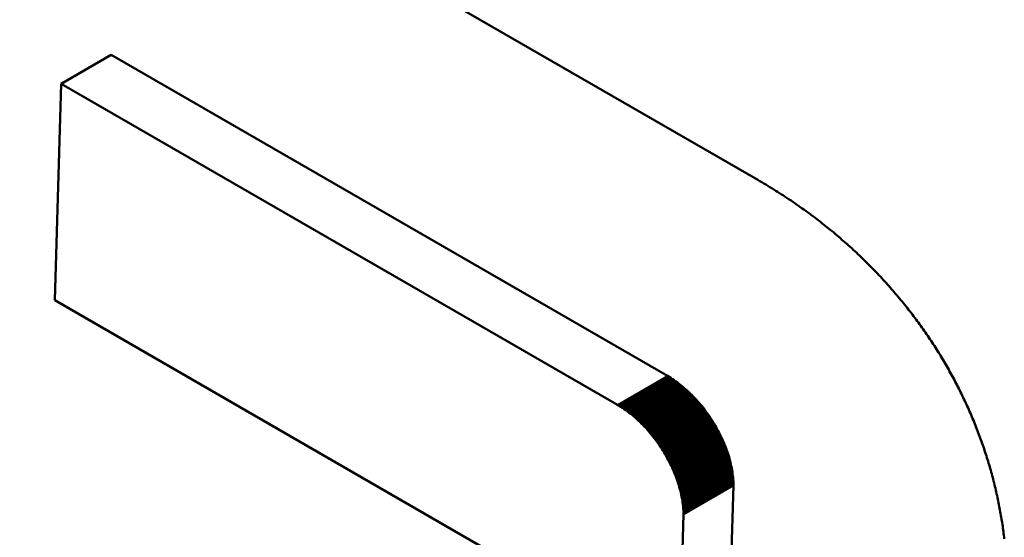
# Model space of a CAD drawing. Units: millimetres. Extents: x 0 to 17555, y -308 to 4450.
# Drawn here: x 5288 to 5295, y 1543 to 1547 of the extents above; entities that cross this region are included whole.
import ezdxf

# ---------------------------------------------------------------- set-up
doc = ezdxf.new("R2010")
doc.units = ezdxf.units.MM
doc.header["$LTSCALE"] = 5
doc.layers.add('Sichtbar (ISO)', color=7, linetype='Continuous', lineweight=50)
doc.layers.add('Sichtbar schmal (ISO)', color=7, linetype='Continuous', lineweight=35)

msp = doc.modelspace()

# ---------------------------------------------------------------- linework, layer by layer
at = {"layer": 'Sichtbar (ISO)'}
for p, q in [((5286.3563, 1549.8131), (5293.4867, 1545.6963)), ((5288.5612, 1546.3763), (5288.915, 1546.5805)), ((5292.8473, 1544.3102), (5288.915, 1546.5805)), ((5288.5612, 1546.3763), (5288.5158, 1544.8459)), ((5292.4935, 1544.106), (5288.5612, 1546.3763)), ((5293.4867, 1545.6963), (5293.5009, 1545.6881)), ((5293.5009, 1545.6881), (5293.5151, 1545.6798)), ((5293.5151, 1545.6798), (5293.5293, 1545.6714)), ((5293.5293, 1545.6714), (5293.5434, 1545.663)), ((5293.5434, 1545.663), (5293.5574, 1545.6546)), ((5293.5574, 1545.6546), (5293.5713, 1545.6461)), ((5293.5713, 1545.6461), (5293.5852, 1545.6375)), ((5293.5852, 1545.6375), (5293.5991, 1545.629)), ((5293.5991, 1545.629), (5293.6129, 1545.6204)), ((5293.6129, 1545.6204), (5293.6266, 1545.6117)), ((5293.6266, 1545.6117), (5293.6403, 1545.603)), ((5293.6403, 1545.603), (5293.6539, 1545.5943)), ((5293.6539, 1545.5943), (5293.6674, 1545.5855)), ((5293.6674, 1545.5855), (5293.6809, 1545.5767)), ((5293.6809, 1545.5767), (5293.6943, 1545.5678)), ((5293.6943, 1545.5678), (5293.7077, 1545.5589)), ((5293.7077, 1545.5589), (5293.721, 1545.5499)), ((5293.721, 1545.5499), (5293.7343, 1545.541)), ((5293.7343, 1545.541), (5293.7474, 1545.5319)), ((5293.7474, 1545.5319), (5293.7606, 1545.5229)), ((5293.7606, 1545.5229), (5293.7737, 1545.5138)), ((5293.7737, 1545.5138), (5293.7867, 1545.5046)), ((5293.7867, 1545.5046), (5293.7996, 1545.4954)), ((5293.7996, 1545.4954), (5293.8125, 1545.4862)), ((5293.8125, 1545.4862), (5293.8254, 1545.4769)), ((5293.8254, 1545.4769), (5293.8382, 1545.4676)), ((5293.8382, 1545.4676), (5293.8509, 1545.4583)), ((5293.8509, 1545.4583), (5293.8635, 1545.4489)), ((5293.8635, 1545.4489), (5293.8761, 1545.4395)), ((5293.8761, 1545.4395), (5293.8887, 1545.43)), ((5293.8887, 1545.43), (5293.9012, 1545.4205)), ((5293.9012, 1545.4205), (5293.9136, 1545.411)), ((5293.9136, 1545.411), (5293.926, 1545.4015)), ((5293.926, 1545.4015), (5293.9383, 1545.3918)), ((5293.9383, 1545.3918), (5293.9505, 1545.3822)), ((5293.9505, 1545.3822), (5293.9627, 1545.3725)), ((5293.9627, 1545.3725), (5293.9749, 1545.3628)), ((5293.9749, 1545.3628), (5293.987, 1545.3531)), ((5293.987, 1545.3531), (5293.999, 1545.3433)), ((5293.999, 1545.3433), (5294.0109, 1545.3335)), ((5294.0109, 1545.3335), (5294.0228, 1545.3236)), ((5294.0228, 1545.3236), (5294.0347, 1545.3137)), ((5294.0347, 1545.3137), (5294.0465, 1545.3038)), ((5294.0465, 1545.3038), (5294.0582, 1545.2938)), ((5294.0582, 1545.2938), (5294.0699, 1545.2838)), ((5294.0699, 1545.2838), (5294.0815, 1545.2738)), ((5294.0815, 1545.2738), (5294.093, 1545.2637)), ((5294.093, 1545.2637), (5294.1045, 1545.2536)), ((5294.1045, 1545.2536), (5294.1159, 1545.2435)), ((5294.1159, 1545.2435), (5294.1273, 1545.2333)), ((5294.1273, 1545.2333), (5294.1386, 1545.2231)), ((5294.1386, 1545.2231), (5294.1499, 1545.2129)), ((5294.1499, 1545.2129), (5294.1611, 1545.2026)), ((5294.1611, 1545.2026), (5294.1722, 1545.1923)), ((5294.1722, 1545.1923), (5294.1833, 1545.182)), ((5294.1833, 1545.182), (5294.1943, 1545.1716)), ((5294.1943, 1545.1716), (5294.2053, 1545.1612)), ((5294.2053, 1545.1612), (5294.2162, 1545.1508)), ((5294.2162, 1545.1508), (5294.2271, 1545.1404)), ((5294.2271, 1545.1404), (5294.2379, 1545.1299)), ((5294.2379, 1545.1299), (5294.2486, 1545.1193)), ((5294.2486, 1545.1193), (5294.2593, 1545.1088)), ((5294.2593, 1545.1088), (5294.2699, 1545.0982)), ((5294.2699, 1545.0982), (5294.2804, 1545.0876)), ((5294.2804, 1545.0876), (5294.2909, 1545.0769)), ((5294.2909, 1545.0769), (5294.3014, 1545.0663)), ((5294.3014, 1545.0663), (5294.3118, 1545.0556)), ((5294.3118, 1545.0556), (5294.3221, 1545.0448)), ((5294.3221, 1545.0448), (5294.3324, 1545.0341)), ((5294.3324, 1545.0341), (5294.3426, 1545.0233)), ((5294.3426, 1545.0233), (5294.3527, 1545.0124)), ((5294.3527, 1545.0124), (5294.3628, 1545.0016)), ((5294.3628, 1545.0016), (5294.3729, 1544.9907)), ((5294.3729, 1544.9907), (5294.3828, 1544.9798)), ((5294.3828, 1544.9798), (5294.3927, 1544.9689)), ((5294.3927, 1544.9689), (5294.4026, 1544.9579)), ((5294.4026, 1544.9579), (5294.4124, 1544.9469)), ((5294.4124, 1544.9469), (5294.4222, 1544.9359)), ((5294.4222, 1544.9359), (5294.4318, 1544.9249)), ((5294.4318, 1544.9249), (5294.4415, 1544.9138)), ((5294.4415, 1544.9138), (5294.451, 1544.9027)), ((5294.451, 1544.9027), (5294.4606, 1544.8915)), ((5294.4606, 1544.8915), (5294.47, 1544.8804)), ((5288.5158, 1544.8459), (5292.448, 1542.5756)), ((5294.47, 1544.8804), (5294.4794, 1544.8692)), ((5294.4794, 1544.8692), (5294.4888, 1544.858)), ((5294.4888, 1544.858), (5294.498, 1544.8468)), ((5294.498, 1544.8468), (5294.5073, 1544.8355)), ((5294.5073, 1544.8355), (5294.5164, 1544.8242)), ((5294.5164, 1544.8242), (5294.5255, 1544.8129)), ((5294.5255, 1544.8129), (5294.5346, 1544.8016)), ((5294.5346, 1544.8016), (5294.5436, 1544.7902)), ((5294.5436, 1544.7902), (5294.5525, 1544.7788)), ((5294.5525, 1544.7788), (5294.5614, 1544.7674)), ((5294.5614, 1544.7674), (5294.5702, 1544.756)), ((5294.5702, 1544.756), (5294.579, 1544.7446)), ((5294.579, 1544.7446), (5294.5877, 1544.7331)), ((5294.5877, 1544.7331), (5294.5963, 1544.7216)), ((5294.5963, 1544.7216), (5294.6049, 1544.71)), ((5294.6049, 1544.71), (5294.6134, 1544.6985)), ((5294.6134, 1544.6985), (5294.6219, 1544.6869)), ((5294.6219, 1544.6869), (5294.6303, 1544.6753)), ((5294.6303, 1544.6753), (5294.6387, 1544.6637)), ((5294.6387, 1544.6637), (5294.647, 1544.6521)), ((5294.647, 1544.6521), (5294.6552, 1544.6404)), ((5294.6552, 1544.6404), (5294.6634, 1544.6287)), ((5294.6634, 1544.6287), (5294.6715, 1544.617)), ((5294.6715, 1544.617), (5294.6796, 1544.6053)), ((5294.6796, 1544.6053), (5294.6876, 1544.5936)), ((5294.6876, 1544.5936), (5294.6956, 1544.5818)), ((5294.6956, 1544.5818), (5294.7035, 1544.57)), ((5294.7035, 1544.57), (5294.7113, 1544.5582)), ((5294.7113, 1544.5582), (5294.7191, 1544.5464)), ((5294.7191, 1544.5464), (5294.7268, 1544.5345)), ((5294.7268, 1544.5345), (5294.7345, 1544.5226)), ((5294.7345, 1544.5226), (5294.7421, 1544.5108)), ((5294.7421, 1544.5108), (5294.7496, 1544.4989)), ((5294.7496, 1544.4989), (5294.7571, 1544.4869)), ((5294.7571, 1544.4869), (5294.7646, 1544.475)), ((5294.7646, 1544.475), (5294.772, 1544.463)), ((5294.772, 1544.463), (5294.7793, 1544.451)), ((5294.7793, 1544.451), (5294.7865, 1544.439)), ((5294.7865, 1544.439), (5294.7937, 1544.427)), ((5294.7937, 1544.427), (5294.8009, 1544.415)), ((5294.8009, 1544.415), (5294.808, 1544.4029)), ((5294.808, 1544.4029), (5294.815, 1544.3908)), ((5294.815, 1544.3908), (5294.822, 1544.3788)), ((5294.822, 1544.3788), (5294.8289, 1544.3666)), ((5294.8289, 1544.3666), (5294.8358, 1544.3545)), ((5294.8358, 1544.3545), (5294.8426, 1544.3424)), ((5294.8426, 1544.3424), (5294.8493, 1544.3302)), ((5294.8493, 1544.3302), (5294.856, 1544.3181)), ((5292.5056, 1544.0988), (5292.8594, 1544.303)), ((5292.5177, 1544.0913), (5292.8715, 1544.2956)), ((5292.5297, 1544.0836), (5292.8834, 1544.2879)), ((5292.5415, 1544.0756), (5292.8953, 1544.2799)), ((5292.5533, 1544.0674), (5292.9071, 1544.2716)), ((5292.565, 1544.0589), (5292.9188, 1544.2631)), ((5292.5766, 1544.0502), (5292.9304, 1544.2544)), ((5292.8594, 1544.303), (5292.8473, 1544.3102)), ((5292.8715, 1544.2956), (5292.8594, 1544.303)), ((5292.8834, 1544.2879), (5292.8715, 1544.2956)), ((5292.8953, 1544.2799), (5292.8834, 1544.2879)), ((5292.9071, 1544.2716), (5292.8953, 1544.2799)), ((5292.9188, 1544.2631), (5292.9071, 1544.2716)), ((5292.9304, 1544.2544), (5292.9188, 1544.2631)), ((5292.9418, 1544.2454), (5292.9304, 1544.2544)), ((5294.856, 1544.3181), (5294.8627, 1544.3059)), ((5294.8627, 1544.3059), (5294.8693, 1544.2937)), ((5294.8693, 1544.2937), (5294.8758, 1544.2814)), ((5294.8758, 1544.2814), (5294.8822, 1544.2692)), ((5294.8822, 1544.2692), (5294.8886, 1544.257)), ((5294.8886, 1544.257), (5294.895, 1544.2447)), ((5292.5881, 1544.0412), (5292.9418, 1544.2454)), ((5292.5994, 1544.032), (5292.9532, 1544.2362)), ((5292.6107, 1544.0225), (5292.9645, 1544.2268)), ((5292.6218, 1544.0129), (5292.9756, 1544.2171)), ((5292.6329, 1544.003), (5292.9866, 1544.2072)), ((5292.6438, 1543.9929), (5292.9975, 1544.1972)), ((5292.6545, 1543.9826), (5293.0083, 1544.1869)), ((5292.9532, 1544.2362), (5292.9418, 1544.2454)), ((5292.9645, 1544.2268), (5292.9532, 1544.2362)), ((5292.9756, 1544.2171), (5292.9645, 1544.2268)), ((5292.9866, 1544.2072), (5292.9756, 1544.2171)), ((5292.9975, 1544.1972), (5292.9866, 1544.2072)), ((5293.0083, 1544.1869), (5292.9975, 1544.1972)), ((5293.0189, 1544.1764), (5293.0083, 1544.1869)), ((5294.895, 1544.2447), (5294.9013, 1544.2324)), ((5294.9013, 1544.2324), (5294.9075, 1544.2201)), ((5294.9075, 1544.2201), (5294.9137, 1544.2078)), ((5294.9137, 1544.2078), (5294.9198, 1544.1955)), ((5294.9198, 1544.1955), (5294.9259, 1544.1831)), ((5292.6652, 1543.9721), (5293.0189, 1544.1764)), ((5292.6757, 1543.9614), (5293.0295, 1544.1657)), ((5292.6861, 1543.9506), (5293.0398, 1544.1548)), ((5292.6963, 1543.9395), (5293.0501, 1544.1438)), ((5292.7064, 1543.9283), (5293.0602, 1544.1325)), ((5292.7164, 1543.9169), (5293.0701, 1544.1211)), ((5293.0295, 1544.1657), (5293.0189, 1544.1764)), ((5293.0398, 1544.1548), (5293.0295, 1544.1657)), ((5293.0501, 1544.1438), (5293.0398, 1544.1548)), ((5293.0602, 1544.1325), (5293.0501, 1544.1438)), ((5293.0701, 1544.1211), (5293.0602, 1544.1325)), ((5293.0799, 1544.1096), (5293.0701, 1544.1211)), ((5294.9259, 1544.1831), (5294.9319, 1544.1708)), ((5294.9319, 1544.1708), (5294.9378, 1544.1584)), ((5294.9378, 1544.1584), (5294.9437, 1544.146)), ((5294.9437, 1544.146), (5294.9496, 1544.1337)), ((5294.9496, 1544.1337), (5294.9553, 1544.1213)), ((5294.9553, 1544.1213), (5294.9611, 1544.1088)), ((5292.5056, 1544.0988), (5292.4935, 1544.106)), ((5292.5177, 1544.0913), (5292.5056, 1544.0988)), ((5292.5297, 1544.0836), (5292.5177, 1544.0913)), ((5292.5415, 1544.0756), (5292.5297, 1544.0836)), ((5292.5533, 1544.0674), (5292.5415, 1544.0756)), ((5292.565, 1544.0589), (5292.5533, 1544.0674)), ((5292.5766, 1544.0502), (5292.565, 1544.0589)), ((5292.5881, 1544.0412), (5292.5766, 1544.0502)), ((5292.7262, 1543.9053), (5293.0799, 1544.1096)), ((5292.7358, 1543.8936), (5293.0896, 1544.0979)), ((5292.7453, 1543.8817), (5293.0991, 1544.086)), ((5292.7547, 1543.8697), (5293.1084, 1544.074)), ((5292.7639, 1543.8575), (5293.1176, 1544.0618)), ((5292.7729, 1543.8452), (5293.1266, 1544.0495)), ((5293.0896, 1544.0979), (5293.0799, 1544.1096)), ((5293.0991, 1544.086), (5293.0896, 1544.0979)), ((5293.1084, 1544.074), (5293.0991, 1544.086)), ((5293.1176, 1544.0618), (5293.1084, 1544.074)), ((5293.1266, 1544.0495), (5293.1176, 1544.0618)), ((5293.1355, 1544.037), (5293.1266, 1544.0495)), ((5294.9611, 1544.1088), (5294.9667, 1544.0964)), ((5294.9667, 1544.0964), (5294.9723, 1544.084)), ((5294.9723, 1544.084), (5294.9779, 1544.0715)), ((5294.9779, 1544.0715), (5294.9834, 1544.0591)), ((5294.9834, 1544.0591), (5294.9888, 1544.0466)), ((5294.9888, 1544.0466), (5294.9942, 1544.0341)), ((5292.5994, 1544.032), (5292.5881, 1544.0412)), ((5292.6107, 1544.0225), (5292.5994, 1544.032)), ((5292.6218, 1544.0129), (5292.6107, 1544.0225)), ((5292.6329, 1544.003), (5292.6218, 1544.0129)), ((5292.6438, 1543.9929), (5292.6329, 1544.003)), ((5292.6545, 1543.9826), (5292.6438, 1543.9929)), ((5292.6652, 1543.9721), (5292.6545, 1543.9826)), ((5292.7817, 1543.8328), (5293.1355, 1544.037)), ((5292.7904, 1543.8202), (5293.1442, 1544.0245)), ((5292.7989, 1543.8076), (5293.1527, 1544.0118)), ((5292.8072, 1543.7948), (5293.161, 1543.999)), ((5292.8154, 1543.7819), (5293.1692, 1543.9861)), ((5293.1442, 1544.0245), (5293.1355, 1544.037)), ((5293.1527, 1544.0118), (5293.1442, 1544.0245)), ((5293.161, 1543.999), (5293.1527, 1544.0118)), ((5293.1692, 1543.9861), (5293.161, 1543.999)), ((5293.1771, 1543.9731), (5293.1692, 1543.9861)), ((5294.9942, 1544.0341), (5294.9995, 1544.0216)), ((5294.9995, 1544.0216), (5295.0048, 1544.0091)), ((5295.0048, 1544.0091), (5295.01, 1543.9966)), ((5295.01, 1543.9966), (5295.0151, 1543.984)), ((5295.0151, 1543.984), (5295.0202, 1543.9715)), ((5292.6757, 1543.9614), (5292.6652, 1543.9721)), ((5292.6861, 1543.9506), (5292.6757, 1543.9614)), ((5292.6963, 1543.9395), (5292.6861, 1543.9506)), ((5292.7064, 1543.9283), (5292.6963, 1543.9395)), ((5292.7164, 1543.9169), (5292.7064, 1543.9283)), ((5292.7262, 1543.9053), (5292.7164, 1543.9169)), ((5292.8233, 1543.7689), (5293.1771, 1543.9731)), ((5292.8311, 1543.7558), (5293.1849, 1543.96)), ((5292.8387, 1543.7426), (5293.1925, 1543.9468)), ((5292.8461, 1543.7293), (5293.1999, 1543.9336)), ((5292.8533, 1543.716), (5293.207, 1543.9202)), ((5292.8603, 1543.7025), (5293.214, 1543.9068)), ((5293.1849, 1543.96), (5293.1771, 1543.9731)), ((5293.1925, 1543.9468), (5293.1849, 1543.96)), ((5293.1999, 1543.9336), (5293.1925, 1543.9468)), ((5293.207, 1543.9202), (5293.1999, 1543.9336)), ((5293.214, 1543.9068), (5293.207, 1543.9202)), ((5293.2208, 1543.8933), (5293.214, 1543.9068)), ((5295.0202, 1543.9715), (5295.0253, 1543.959)), ((5295.0253, 1543.959), (5295.0303, 1543.9464)), ((5295.0303, 1543.9464), (5295.0352, 1543.9338)), ((5295.0352, 1543.9338), (5295.0401, 1543.9213)), ((5295.0401, 1543.9213), (5295.0449, 1543.9087)), ((5295.0449, 1543.9087), (5295.0496, 1543.8961)), ((5292.7358, 1543.8936), (5292.7262, 1543.9053)), ((5292.7453, 1543.8817), (5292.7358, 1543.8936)), ((5292.7547, 1543.8697), (5292.7453, 1543.8817)), ((5292.7639, 1543.8575), (5292.7547, 1543.8697)), ((5292.7729, 1543.8452), (5292.7639, 1543.8575)), ((5292.7817, 1543.8328), (5292.7729, 1543.8452)), ((5292.867, 1543.689), (5293.2208, 1543.8933)), ((5292.8736, 1543.6755), (5293.2274, 1543.8797)), ((5292.88, 1543.6619), (5293.2338, 1543.8661)), ((5292.8861, 1543.6482), (5293.2399, 1543.8525)), ((5292.8921, 1543.6345), (5293.2458, 1543.8388)), ((5293.2274, 1543.8797), (5293.2208, 1543.8933)), ((5293.2338, 1543.8661), (5293.2274, 1543.8797)), ((5293.2399, 1543.8525), (5293.2338, 1543.8661)), ((5293.2458, 1543.8388), (5293.2399, 1543.8525)), ((5293.2516, 1543.825), (5293.2458, 1543.8388)), ((5295.0496, 1543.8961), (5295.0543, 1543.8835)), ((5295.0543, 1543.8835), (5295.059, 1543.8709)), ((5295.059, 1543.8709), (5295.0636, 1543.8582)), ((5295.0636, 1543.8582), (5295.0681, 1543.8456)), ((5295.0681, 1543.8456), (5295.0726, 1543.833)), ((5292.7904, 1543.8202), (5292.7817, 1543.8328)), ((5292.7989, 1543.8076), (5292.7904, 1543.8202)), ((5292.8072, 1543.7948), (5292.7989, 1543.8076)), ((5292.8154, 1543.7819), (5292.8072, 1543.7948)), ((5292.8233, 1543.7689), (5292.8154, 1543.7819)), ((5292.8311, 1543.7558), (5292.8233, 1543.7689)), ((5292.8978, 1543.6208), (5293.2516, 1543.825)), ((5292.9033, 1543.607), (5293.257, 1543.8112)), ((5292.9085, 1543.5932), (5293.2623, 1543.7974)), ((5292.9136, 1543.5794), (5293.2673, 1543.7836)), ((5292.9184, 1543.5655), (5293.2721, 1543.7698)), ((5293.257, 1543.8112), (5293.2516, 1543.825)), ((5293.2623, 1543.7974), (5293.257, 1543.8112)), ((5293.2673, 1543.7836), (5293.2623, 1543.7974)), ((5293.2721, 1543.7698), (5293.2673, 1543.7836)), ((5293.2767, 1543.7559), (5293.2721, 1543.7698)), ((5295.0726, 1543.833), (5295.077, 1543.8203)), ((5295.077, 1543.8203), (5295.0813, 1543.8077)), ((5295.0813, 1543.8077), (5295.0856, 1543.795)), ((5295.0856, 1543.795), (5295.0899, 1543.7823)), ((5295.0899, 1543.7823), (5295.0941, 1543.7697)), ((5295.0941, 1543.7697), (5295.0982, 1543.757)), ((5292.8387, 1543.7426), (5292.8311, 1543.7558)), ((5292.8461, 1543.7293), (5292.8387, 1543.7426)), ((5292.8533, 1543.716), (5292.8461, 1543.7293)), ((5292.8603, 1543.7025), (5292.8533, 1543.716)), ((5292.867, 1543.689), (5292.8603, 1543.7025)), ((5292.9229, 1543.5517), (5293.2767, 1543.7559)), ((5292.9272, 1543.5378), (5293.281, 1543.7421)), ((5292.9313, 1543.5239), (5293.2851, 1543.7282)), ((5292.9352, 1543.5101), (5293.2889, 1543.7143)), ((5292.9387, 1543.4963), (5293.2925, 1543.7005)), ((5293.281, 1543.7421), (5293.2767, 1543.7559)), ((5293.2851, 1543.7282), (5293.281, 1543.7421)), ((5293.2889, 1543.7143), (5293.2851, 1543.7282)), ((5293.2925, 1543.7005), (5293.2889, 1543.7143)), ((5293.2958, 1543.6867), (5293.2925, 1543.7005)), ((5295.0982, 1543.757), (5295.1023, 1543.7443)), ((5295.1023, 1543.7443), (5295.1063, 1543.7316)), ((5295.1063, 1543.7316), (5295.1103, 1543.7189)), ((5295.1103, 1543.7189), (5295.1142, 1543.7062)), ((5295.1142, 1543.7062), (5295.118, 1543.6935)), ((5292.8736, 1543.6755), (5292.867, 1543.689)), ((5292.88, 1543.6619), (5292.8736, 1543.6755)), ((5292.8861, 1543.6482), (5292.88, 1543.6619)), ((5292.8921, 1543.6345), (5292.8861, 1543.6482)), ((5292.8978, 1543.6208), (5292.8921, 1543.6345)), ((5292.9421, 1543.4824), (5293.2958, 1543.6867)), ((5292.9451, 1543.4686), (5293.2989, 1543.6729)), ((5292.9479, 1543.4549), (5293.3017, 1543.6591)), ((5292.9505, 1543.4411), (5293.3042, 1543.6454)), ((5292.9528, 1543.4275), (5293.3065, 1543.6317)), ((5293.2989, 1543.6729), (5293.2958, 1543.6867)), ((5293.3017, 1543.6591), (5293.2989, 1543.6729)), ((5293.3042, 1543.6454), (5293.3017, 1543.6591)), ((5293.3065, 1543.6317), (5293.3042, 1543.6454)), ((5293.3085, 1543.6181), (5293.3065, 1543.6317)), ((5295.118, 1543.6935), (5295.1218, 1543.6808)), ((5295.1218, 1543.6808), (5295.1255, 1543.6681)), ((5295.1255, 1543.6681), (5295.1292, 1543.6554)), ((5295.1292, 1543.6554), (5295.1328, 1543.6426)), ((5295.1328, 1543.6426), (5295.1364, 1543.6299)), ((5295.1364, 1543.6299), (5295.1399, 1543.6172)), ((5292.9033, 1543.607), (5292.8978, 1543.6208)), ((5292.9085, 1543.5932), (5292.9033, 1543.607)), ((5292.9136, 1543.5794), (5292.9085, 1543.5932)), ((5292.9184, 1543.5655), (5292.9136, 1543.5794)), ((5292.9229, 1543.5517), (5292.9184, 1543.5655)), ((5292.9548, 1543.4138), (5293.3085, 1543.6181)), ((5292.9565, 1543.4002), (5293.3103, 1543.6045)), ((5292.958, 1543.3867), (5293.3117, 1543.5909)), ((5292.9591, 1543.3732), (5293.3129, 1543.5775)), ((5292.96, 1543.3598), (5293.3138, 1543.5641)), ((5293.3103, 1543.6045), (5293.3085, 1543.6181)), ((5293.3117, 1543.5909), (5293.3103, 1543.6045)), ((5293.3129, 1543.5775), (5293.3117, 1543.5909)), ((5293.3138, 1543.5641), (5293.3129, 1543.5775)), ((5293.3144, 1543.5507), (5293.3138, 1543.5641)), ((5295.1399, 1543.6172), (5295.1434, 1543.6044)), ((5295.1434, 1543.6044), (5295.1468, 1543.5917)), ((5295.1468, 1543.5917), (5295.1501, 1543.5789)), ((5295.1501, 1543.5789), (5295.1534, 1543.5662)), ((5295.1534, 1543.5662), (5295.1566, 1543.5534)), ((5292.9272, 1543.5378), (5292.9229, 1543.5517)), ((5292.9313, 1543.5239), (5292.9272, 1543.5378)), ((5292.9352, 1543.5101), (5292.9313, 1543.5239)), ((5292.9387, 1543.4963), (5292.9352, 1543.5101)), ((5292.9421, 1543.4824), (5292.9387, 1543.4963)), ((5292.9606, 1543.3465), (5293.3144, 1543.5507)), ((5292.9609, 1543.3333), (5293.3147, 1543.5375)), ((5293.2986, 1542.9958), (5293.3147, 1543.5375)), ((5293.3147, 1543.5375), (5293.3144, 1543.5507)), ((5295.1566, 1543.5534), (5295.1598, 1543.5407)), ((5295.1598, 1543.5407), (5295.1629, 1543.5279)), ((5295.1629, 1543.5279), (5295.166, 1543.5151)), ((5295.166, 1543.5151), (5295.169, 1543.5024)), ((5295.169, 1543.5024), (5295.1719, 1543.4896)), ((5295.1719, 1543.4896), (5295.1748, 1543.4768)), ((5292.9451, 1543.4686), (5292.9421, 1543.4824)), ((5292.9479, 1543.4549), (5292.9451, 1543.4686)), ((5292.9505, 1543.4411), (5292.9479, 1543.4549)), ((5292.9528, 1543.4275), (5292.9505, 1543.4411)), ((5292.9548, 1543.4138), (5292.9528, 1543.4275)), ((5295.1748, 1543.4768), (5295.1777, 1543.4641)), ((5295.1777, 1543.4641), (5295.1804, 1543.4513)), ((5295.1804, 1543.4513), (5295.1832, 1543.4385)), ((5295.1832, 1543.4385), (5295.1858, 1543.4257)), ((5295.1858, 1543.4257), (5295.1884, 1543.413)), ((5292.9565, 1543.4002), (5292.9548, 1543.4138)), ((5292.958, 1543.3867), (5292.9565, 1543.4002)), ((5292.9591, 1543.3732), (5292.958, 1543.3867)), ((5292.96, 1543.3598), (5292.9591, 1543.3732)), ((5292.9606, 1543.3465), (5292.96, 1543.3598)), ((5295.1884, 1543.413), (5295.191, 1543.4002)), ((5295.191, 1543.4002), (5295.1935, 1543.3874)), ((5295.1935, 1543.3874), (5295.1959, 1543.3746)), ((5295.1959, 1543.3746), (5295.1983, 1543.3619)), ((5295.1983, 1543.3619), (5295.2007, 1543.3491)), ((5292.9448, 1542.7916), (5292.9609, 1543.3333)), ((5292.9609, 1543.3333), (5292.9606, 1543.3465)), ((5295.2007, 1543.3491), (5295.2029, 1543.3363)), ((5295.2029, 1543.3363), (5295.2052, 1543.3236)), ((5295.2052, 1543.3236), (5295.2073, 1543.3108)), ((5295.2073, 1543.3108), (5295.2094, 1543.298)), ((5295.2094, 1543.298), (5295.2115, 1543.2852)), ((5295.2115, 1543.2852), (5295.2135, 1543.2725)), ((5295.2135, 1543.2725), (5295.2154, 1543.2597)), ((5295.2154, 1543.2597), (5295.2173, 1543.2469)), ((5295.2173, 1543.2469), (5295.2191, 1543.2342)), ((5295.2191, 1543.2342), (5295.2209, 1543.2214)), ((5295.2209, 1543.2214), (5295.2226, 1543.2087)), ((5295.2226, 1543.2087), (5295.2243, 1543.1959)), ((5295.2243, 1543.1959), (5295.2259, 1543.1832)), ((5295.2259, 1543.1832), (5295.2274, 1543.1704)), ((5295.2274, 1543.1704), (5295.2289, 1543.1577))]:
    msp.add_line(p, q, dxfattribs=at)
at = {"layer": 'Sichtbar schmal (ISO)'}
msp.add_line((5292.4935, 1544.106), (5292.8473, 1544.3102), dxfattribs=at)

doc.saveas('drawing.dxf')
